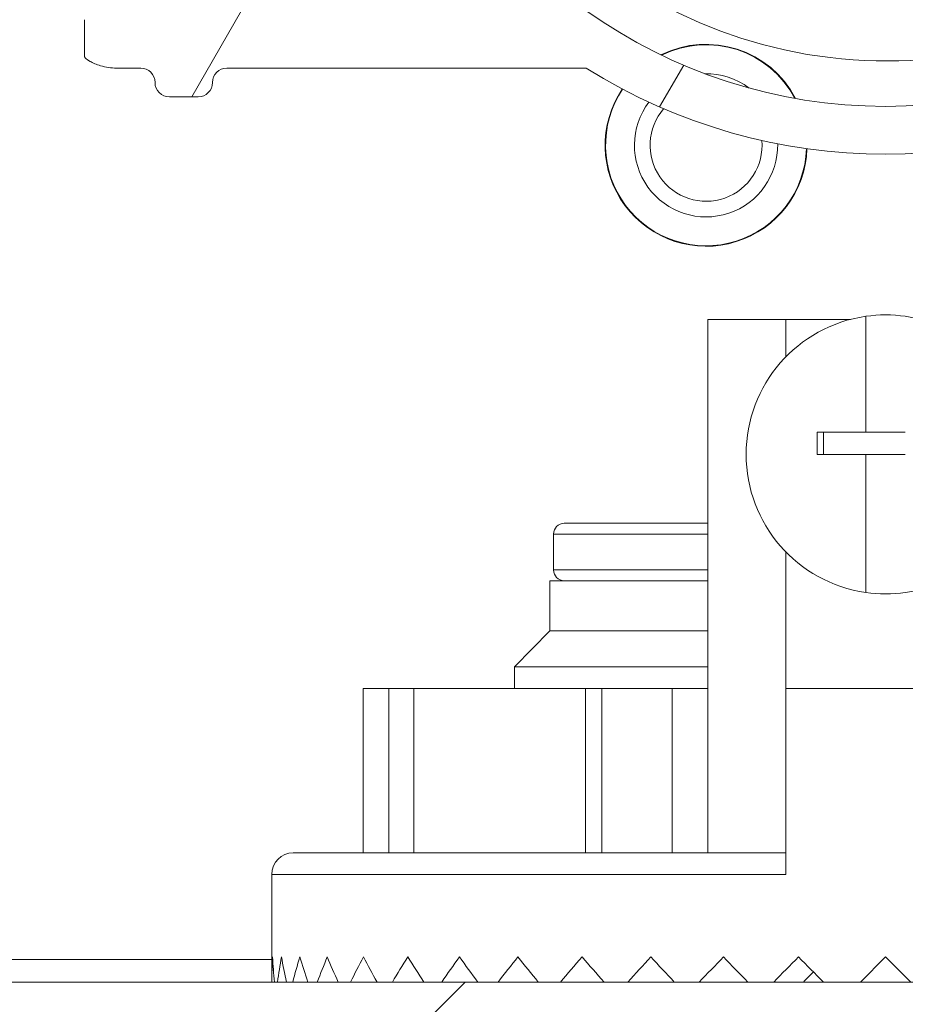
# Model space of a CAD drawing. Units: inches. Extents: x 0.1 to 10.9, y 0.1 to 8.4.
# Drawn here: x 9 to 9.3, y 4.2 to 4.5 of the extents above; entities that cross this region are included whole.
import ezdxf

# ---------------------------------------------------------------- set-up
doc = ezdxf.new("R2010")
doc.units = ezdxf.units.IN
doc.header["$MEASUREMENT"] = 0
for name, color, linetype, lineweight in [('Dimension (ANSI)', 7, 'Continuous', 5), ('Hatch (ANSI)', 7, 'Continuous', 5), ('Visible (ANSI)', 7, 'Continuous', 5), ('Visible Narrow (ANSI)', 7, 'Continuous', 5)]:
    doc.layers.add(name, color=color, linetype=linetype, lineweight=lineweight)
doc.styles.add('Note Text (ANSI)', font='tahoma.ttf')
doc.dimstyles.new('Default - Fraction (ANSI)', dxfattribs={"dimtxt": 0.0449999980628491, "dimasz": 0.0599999986588955, "dimexe": 0.0625, "dimexo": 0.001, "dimgap": 0.031, "dimtad": 0, "dimtih": 1, "dimtoh": 1, "dimdec": 4, "dimrnd": 1e-08, "dimzin": 0, "dimdsep": 46, "dimlunit": 5, "dimtxsty": 'Note Text (ANSI)', "dimblk": 'Filled-1', "dimcen": 0.09, "dimdle": 0.3939999999999999, "dimclrd": 256, "dimclre": 256, "dimclrt": 256, "dimadec": 0, "dimazin": 3, "dimtfac": 2.666666984558105, "dimtofl": 0, "dimtmove": 0, "dimatfit": 3, "dimldrblk": 'Filled-1', "dimfxl": 1, "dimfrac": 2, "dimtolj": 1, "dimtzin": 12, "dimlwd": -1, "dimlwe": -1, "dimarcsym": 0})

# ---------------------------------------------------------------- blocks, each defined once
blk = doc.blocks.new('Filled-1')
at = {"color": 0}
for p, q in [((0, 0), (-0.9999999999999998, 0.1666666666666666)), ((-0.9999999999999998, 0.1666666666666666), (-0.9999999999999998, -0.1666666666666666)), ((-0.9999999999999998, 0), (0, 0)), ((-0.9999999999999998, -0.1666666666666666), (0, 0))]:
    blk.add_line(p, q, dxfattribs=at)
at = {"color": 0, "flags": 128}
blk.add_lwpolyline([(-0.9999999999999998, -0.1666666666666666), (0, 0), (-0.9999999999999998, 0.1666666666666666), (-0.9999999999999998, -0.1666666666666666)], dxfattribs=at)
at = {"color": 0}
blk.add_solid([(-0.9999999999999998, -0.1666666666666666), (0, 0), (-0.9999999999999998, 0.1666666666666666), (-0.9999999999999998, -0.1666666666666666)], dxfattribs=at)
blk = doc.blocks.new('*D31')
at = {"layer": 'Defpoints', "color": 0, "transparency": 16777216}
for p in [(8.862500000000079, 4.222295304608383), (9.737500000000079, 4.222295304608383), (9.737500000000079, 3.8484375)]:
    blk.add_point(p, dxfattribs=at)
at = {"layer": 'Dimension (ANSI)', "transparency": 16777216}
for p, q in [((8.862500000000079, 4.221295304608383), (8.862500000000079, 3.7859375)), ((9.737500000000079, 4.221295304608383), (9.737500000000079, 3.7859375)), ((8.922499998658974, 3.8484375), (9.199641373480956, 3.8484375)), ((9.677500001341183, 3.8484375), (9.4003586265192, 3.8484375))]:
    blk.add_line(p, q, dxfattribs=at)
at = {"layer": 'Dimension (ANSI)', "transparency": 16777216, "xscale": 0.0599999986588955, "yscale": 0.0599999986588955, "zscale": 0.0599999986588955, "rotation": 180}
blk.add_blockref('Filled-1', (8.862500000000079, 3.8484375), dxfattribs=at)
at = {"layer": 'Dimension (ANSI)', "transparency": 16777216, "xscale": 0.0599999986588955, "yscale": 0.0599999986588955, "zscale": 0.0599999986588955}
blk.add_blockref('Filled-1', (9.737500000000079, 3.8484375), dxfattribs=at)
at = {"layer": 'Dimension (ANSI)', "transparency": 16777216, "insert": (9.300000000000079, 3.8484375), "char_height": 0.0449999980628491, "attachment_point": 5, "style": 'Note Text (ANSI)'}
blk.add_mtext('\\A1; 4\\P[102]', dxfattribs=at)

msp = doc.modelspace()

# ---------------------------------------------------------------- hatches: boundary and pattern name
at = {"layer": 'Hatch (ANSI)'}
h = msp.add_hatch(dxfattribs=at)
h.set_pattern_fill('ANSI31', color=256, scale=0.9999999999999998, style=0)
h.set_pattern_definition([(44.99999999999999, (0, 0), (-0.0883883476483184, 0.0883883476483184), [])])
h.paths.add_polyline_path([(9.723782820391692, 4.222140624999999), (8.87621717960846, 4.222140624999999), (8.876217179608464, 4.208578124999998), (9.723782820391692, 4.208578124999998)])
h.paths.add_polyline_path([(8.87621717960846, 5.070015624999998), (9.723782820391692, 5.070015624999998), (9.723782820391692, 5.083578124999998), (8.87621717960846, 5.083578124999998)])
h.paths.add_polyline_path([(9.737500000000079, 4.222295304608382), (9.737500000000079, 4.317953124999999), (9.737500000000079, 4.974203124999998), (9.737500000000079, 5.069860945391615), (9.723937500000076, 5.069860945391615), (9.723937500000078, 4.222295304608382)])
h.paths.add_polyline_path([(8.876062500000074, 4.440890624999998), (8.876062500000074, 4.46093939366554), (8.876062500000076, 5.069860945391615), (8.862500000000079, 5.069860945391615), (8.862500000000079, 4.460939393665545), (8.862500000000074, 4.420841856334454), (8.862500000000079, 4.222295304608382), (8.876062500000076, 4.222295304608382), (8.876062500000076, 4.420841856334456)])
h = msp.add_hatch(dxfattribs=at)
h.set_pattern_fill('ANSI31', color=256, scale=0.9999999999999998, angle=14.99997778074499, style=0)
h.set_pattern_definition([(59.999977780745, (0, 0), (-0.1082531512355993, 0.0625000419804855), [])])
edge = h.paths.add_edge_path()
edge.add_ellipse((9.526953125000079, 4.496234374999994), major_axis=(-0.004375, 2e-16), ratio=1, start_angle=270.0000000000027, end_angle=359.9999999999998)
edge.add_ellipse((9.51820312500008, 4.496234374999994), major_axis=(1e-16, -0.0043750000000001), ratio=1, start_angle=0, end_angle=89.9999999999983, ccw=False)
edge.add_line((9.51820312500008, 4.491859374999994), (9.50945312500008, 4.491859374999994))
edge.add_ellipse((9.509453125000078, 4.496234374999994), major_axis=(-0.0043750000000001, 0), ratio=1, start_angle=2.2737367544323206e-13, end_angle=89.9999999999983, ccw=False)
edge.add_ellipse((9.50070312500008, 4.496234374999994), major_axis=(0, 0.004375), ratio=1, start_angle=270.0000000000019, end_angle=360.0000000000004)
edge.add_line((9.50070312500008, 4.500609374999994), (9.391247859564016, 4.500609374999994))
edge.add_ellipse((9.300000000000079, 4.646078124999993), major_axis=(-0.091247859563937, -0.1454687500000001), ratio=1, start_angle=0, end_angle=64.19744749750981, ccw=False)
edge.add_line((9.20875214043614, 4.500609374999994), (9.099296875000078, 4.500609374999994))
edge.add_ellipse((9.09929687500008, 4.496234374999994), major_axis=(-0.004375, -1e-16), ratio=1, start_angle=269.9999999999981, end_angle=360.0000000000002)
edge.add_ellipse((9.09054687500008, 4.496234374999994), major_axis=(1e-16, -0.0043750000000001), ratio=1, start_angle=0, end_angle=89.99999999999818, ccw=False)
edge.add_line((9.09054687500008, 4.491859374999993), (9.08179687500008, 4.491859374999993))
edge.add_ellipse((9.081796875000078, 4.496234374999994), major_axis=(-0.0043750000000001, 0), ratio=1, start_angle=2.2737367544323206e-13, end_angle=89.9999999999983, ccw=False)
edge.add_ellipse((9.07304687500008, 4.496234374999994), major_axis=(1e-16, 0.0043750000000001), ratio=1, start_angle=270.0000000000004, end_angle=360.0000000000004)
edge.add_line((9.07304687500008, 4.500609374999994), (9.065612646483732, 4.500609374999994))
edge.add_spline(control_points=[(9.065612646483732, 4.500609374999994), (9.064101605883444, 4.500609374999994), (9.062420595070199, 4.500894039975158), (9.060846776369623, 4.501334759219231)], knot_values=[-0.1311361368748982, -0.1311361368748982, -0.1311361368748982, -0.1311361368748982, -0.0785001168785968, -0.0785001168785968, -0.0785001168785968, -0.0785001168785968], degree=3, periodic=0)
edge.add_spline(control_points=[(9.060846776369944, 4.501334759219141), (9.059553306416367, 4.501696971905959), (9.058437124341472, 4.502188107386284), (9.056990351435754, 4.503000069476191), (9.056428004928954, 4.503394677076871), (9.056057205922484, 4.503843206971741), (9.055988061235457, 4.503943725109141), (9.055916289864326, 4.504118943801423), (9.055898348496132, 4.504192134022084), (9.055898348496132, 4.504267354751214)], knot_values=[-0.0969426176699395, -0.0969426176699395, -0.0969426176699395, -0.0969426176699395, -0.0501522155877992, -0.0501522155877992, -0.0144037254293874, -0.0144037254293874, -0.0057135558372022, -0.0057135558372022, 0, 0, 0, 0], degree=3, periodic=0)
edge.add_line((9.055898348496195, 4.504267354751204), (9.055898348496134, 4.515357925376597))
edge.add_spline(control_points=[(9.055898348496134, 4.515357925376596), (9.055898348496134, 4.515419868629591), (9.055910201556324, 4.515479215814548), (9.055958994364444, 4.515595784349208), (9.055995367086592, 4.515649122182363), (9.056100940063494, 4.515767673064157), (9.056181572977055, 4.515831426642327), (9.05643662210172, 4.515994858865755), (9.056651407980446, 4.5160945134507), (9.057628795026725, 4.516469258581087), (9.059248187667983, 4.516931266798723), (9.060778331545881, 4.517364713146341)], knot_values=[-0.0289239929526293, -0.0289239929526293, -0.0289239929526293, -0.0289239929526293, -0.0267662439797248, -0.0267662439797248, -0.0245233554301497, -0.0245233554301497, -0.0212322555392058, -0.0212322555392058, -0.0154056902786925, -0.0154056902786925, 0, 0, 0, 0], degree=3, periodic=0)
edge.add_spline(control_points=[(9.060778331545878, 4.517364713146341), (9.062371839456114, 4.517816108726568), (9.064079681696555, 4.518109374999993), (9.065612646483732, 4.518109374999993)], knot_values=[0.0785001168785978, 0.0785001168785978, 0.0785001168785978, 0.0785001168785978, 0.1318998502650893, 0.1318998502650893, 0.1318998502650893, 0.1318998502650893], degree=3, periodic=0)
edge.add_line((9.065612646483732, 4.518109374999993), (9.11406250000008, 4.518109374999993))
edge.add_ellipse((9.11406250000008, 4.522484374999993), major_axis=(0.004375, 0), ratio=1, start_angle=269.9999999999997, end_angle=360.0000000000002)
edge.add_line((9.118437500000079, 4.522484374999994), (9.118437500000079, 4.609257697106068))
edge.add_ellipse((9.122812500000078, 4.609257697106068), major_axis=(1.544e-13, 0.0043751665929376), ratio=0.9999619230641712, start_angle=2.0230004338372964e-09, end_angle=90.00000000202277, ccw=False)
edge.add_line((9.122812500000078, 4.613632863699005), (9.136027948188024, 4.613632863699005))
edge.add_spline(control_points=[(9.136027948188026, 4.613632863699005), (9.136882527105898, 4.613632863699005), (9.137728934627633, 4.613799779534408), (9.139310043523903, 4.614448652820613), (9.140029633896367, 4.614924375758053), (9.141245926606194, 4.616124864938377), (9.141731003867095, 4.616838137253445), (9.142305660074326, 4.618187833237059), (9.142465517394406, 4.618782184277711), (9.142615777337411, 4.619997899670165), (9.142605439427802, 4.620613298833684), (9.142509940354083, 4.621218297183927)], knot_values=[-0.1319700343887635, -0.1319700343887635, -0.1319700343887635, -0.1319700343887635, -0.102201388198194, -0.102201388198194, -0.072435498413872, -0.072435498413872, -0.0426708800247722, -0.0426708800247722, -0.0213356442515273, -0.0213356442515273, 0, 0, 0, 0], degree=3, periodic=0)
edge.add_ellipse((9.300000000000079, 4.646078124999993), major_axis=(-0.1574900596459984, 0.0248598278160657), ratio=1, start_angle=0, end_angle=17.940266976599617, ccw=False)
edge.add_spline(control_points=[(9.142509940354083, 4.670937952816058), (9.142643186047302, 4.671782080632532), (9.142610283004952, 4.67264416246023), (9.142215870658172, 4.674307107344366), (9.141858163455659, 4.675092072070473), (9.140861998516275, 4.676480669751103), (9.140233081565682, 4.677071027623993), (9.138989492604043, 4.677849098018882), (9.138427336794162, 4.678099670172363), (9.13724992049455, 4.678437645200189), (9.13664043667835, 4.678523386300981), (9.136027948188024, 4.678523386300981)], knot_values=[-0.1319700347585638, -0.1319700347585638, -0.1319700347585638, -0.1319700347585638, -0.1022013669961294, -0.1022013669961294, -0.0724354488111137, -0.0724354488111137, -0.0426707989248236, -0.0426707989248236, -0.0213356179168954, -0.0213356179168954, 0, 0, 0, 0], degree=3, periodic=0)
edge.add_line((9.136027948188024, 4.678523386300981), (9.122812500000078, 4.678523386300981))
edge.add_ellipse((9.122812500000078, 4.682898552893917), major_axis=(1.496e-13, -0.0043751665929376), ratio=0.9999619230641712, start_angle=269.99999999804044, end_angle=359.99999999804066, ccw=False)
edge.add_line((9.118437500000079, 4.682898552893917), (9.118437500000079, 4.769671874999993))
edge.add_ellipse((9.114062500000076, 4.769671874999994), major_axis=(0, 0.004375), ratio=1, start_angle=270.0000000000002, end_angle=360.0000000000004)
edge.add_line((9.114062500000076, 4.774046874999993), (9.06561264648373, 4.774046874999993))
edge.add_spline(control_points=[(9.065612646483732, 4.774046874999993), (9.064079681696645, 4.774046874999993), (9.062371839456317, 4.774340141273381), (9.060778331546164, 4.774791536853562)], knot_values=[-0.1318998502618931, -0.1318998502618931, -0.1318998502618931, -0.1318998502618931, -0.0785001168785991, -0.0785001168785991, -0.0785001168785991, -0.0785001168785991], degree=3, periodic=0)
edge.add_spline(control_points=[(9.060778331546324, 4.774791536853518), (9.059269577924397, 4.775218923948497), (9.057641524218633, 4.775426895917016), (9.056174035547548, 4.776326464609031), (9.056073301052363, 4.776409638942288), (9.055970037590077, 4.77654499942829), (9.055941898802212, 4.776594319032623), (9.055906525479921, 4.776696906733242), (9.055898348496132, 4.776746875813588), (9.055898348496132, 4.776798324623388)], knot_values=[-0.0650687878987461, -0.0650687878987461, -0.0650687878987461, -0.0650687878987461, -0.0104444823691387, -0.0104444823691387, -0.0051098155435729, -0.0051098155435729, -0.0024231853376472, -0.0024231853376472, 0, 0, 0, 0], degree=3, periodic=0)
edge.add_line((9.055898348858769, 4.776798324710358), (9.055898348496132, 4.787888895248771))
edge.add_spline(control_points=[(9.055898348496132, 4.787888895248771), (9.055898348496132, 4.787952870673361), (9.055911317129931, 4.788015418740211), (9.055964608677012, 4.788164748758801), (9.056015497113858, 4.788249715072053), (9.056186414444033, 4.788483019227528), (9.056344861694274, 4.788632969707681), (9.056854583593088, 4.789059335040747), (9.057363225928627, 4.789382448504144), (9.058724387690287, 4.790090673555137), (9.059715968481372, 4.790504828640724), (9.060846776369097, 4.790821490780608)], knot_values=[-0.0506435426852071, -0.0506435426852071, -0.0506435426852071, -0.0506435426852071, -0.0484150044663857, -0.0484150044663857, -0.0451154369806143, -0.0451154369806143, -0.038305364168113, -0.038305364168113, -0.021791382498012, -0.021791382498012, 0, 0, 0, 0], degree=3, periodic=0)
edge.add_spline(control_points=[(9.060846776369097, 4.790821490780608), (9.062420595069828, 4.791262210024762), (9.064101605883275, 4.791546874999993), (9.065612646483732, 4.791546874999993)], knot_values=[0.0785001168785972, 0.0785001168785972, 0.0785001168785972, 0.0785001168785972, 0.1311361368807511, 0.1311361368807511, 0.1311361368807511, 0.1311361368807511], degree=3, periodic=0)
edge.add_line((9.065612646483732, 4.791546874999993), (9.07304687500008, 4.791546874999993))
edge.add_ellipse((9.073046875000076, 4.795921874999994), major_axis=(0.0043750000000001, -2e-16), ratio=1, start_angle=270.0000000000029, end_angle=360.0000000000002)
edge.add_ellipse((9.081796875000078, 4.795921874999994), major_axis=(-1e-16, 0.0043750000000001), ratio=1, start_angle=0, end_angle=89.99999999999818, ccw=False)
edge.add_line((9.081796875000078, 4.800296874999993), (9.090546875000076, 4.800296874999993))
edge.add_ellipse((9.09054687500008, 4.795921874999994), major_axis=(0.0043750000000001, 0), ratio=1, start_angle=2.2737367544323206e-13, end_angle=89.9999999999983, ccw=False)
edge.add_ellipse((9.099296875000078, 4.795921874999994), major_axis=(0, -0.0043750000000001), ratio=1, start_angle=270.0000000000024, end_angle=359.9999999999998)
edge.add_line((9.099296875000078, 4.791546874999993), (9.20875214043614, 4.791546874999993))
edge.add_ellipse((9.300000000000079, 4.646078124999993), major_axis=(0.0912478595639371, 0.1454687500000001), ratio=1, start_angle=0, end_angle=64.19744749750981, ccw=False)
edge.add_line((9.391247859564016, 4.791546874999993), (9.50070312500008, 4.791546874999993))
edge.add_ellipse((9.500703125000076, 4.795921874999994), major_axis=(0.004375, 1e-16), ratio=1, start_angle=269.9999999999986, end_angle=360.0000000000002)
edge.add_ellipse((9.509453125000078, 4.795921874999994), major_axis=(-1e-16, 0.0043750000000001), ratio=1, start_angle=0, end_angle=89.99999999999818, ccw=False)
edge.add_line((9.509453125000078, 4.800296874999993), (9.518203125000076, 4.800296874999993))
edge.add_ellipse((9.51820312500008, 4.795921874999994), major_axis=(0.0043750000000001, 0), ratio=1, start_angle=2.2737367544323206e-13, end_angle=89.9999999999983, ccw=False)
edge.add_ellipse((9.526953125000079, 4.795921874999994), major_axis=(0, -0.0043749999999999), ratio=1, start_angle=269.9999999999964, end_angle=360.0000000000004)
edge.add_line((9.526953125000079, 4.791546874999993), (9.534387353516658, 4.791546874999993))
edge.add_spline(control_points=[(9.534387353516658, 4.791546874999993), (9.53589839411685, 4.791546874999993), (9.537579404929973, 4.791262210024878), (9.53915322363048, 4.790821490780876)], knot_values=[-0.1311361368723799, -0.1311361368723799, -0.1311361368723799, -0.1311361368723799, -0.0785001168793414, -0.0785001168793414, -0.0785001168793414, -0.0785001168793414], degree=3, periodic=0)
edge.add_spline(control_points=[(9.539153223630157, 4.790821490780968), (9.540446693583892, 4.79045927809415), (9.541562875658935, 4.789968142613798), (9.543009648565043, 4.78915618052378), (9.543571995072073, 4.788761572922993), (9.543942794078651, 4.788313043028066), (9.544011938765696, 4.788212524890662), (9.544083710136832, 4.788037306198383), (9.544101651505033, 4.787964115977726), (9.544101651505033, 4.787888895248602)], knot_values=[-0.0969426176904492, -0.0969426176904492, -0.0969426176904492, -0.0969426176904492, -0.0501522156030466, -0.0501522156030466, -0.0144037254316069, -0.0144037254316069, -0.0057135558375894, -0.0057135558375894, 0, 0, 0, 0], degree=3, periodic=0)
edge.add_line((9.544101651504972, 4.787888895248613), (9.544101651505033, 4.776798324623148))
edge.add_spline(control_points=[(9.544101651505033, 4.776798324623148), (9.544101651505033, 4.776736381370173), (9.544089798444844, 4.776677034185238), (9.544041005636743, 4.776560465650621), (9.544004632914607, 4.776507127817485), (9.543899059937745, 4.776388576935738), (9.54381842702422, 4.776324823357596), (9.543563377899682, 4.776161391134254), (9.54334859202107, 4.776061736549365), (9.542371204974794, 4.775686991419009), (9.54075181233272, 4.775224983201256), (9.539221668454227, 4.774791536853521)], knot_values=[-0.0289239929470869, -0.0289239929470869, -0.0289239929470869, -0.0289239929470869, -0.0267662439748955, -0.0267662439748955, -0.0245233554261415, -0.0245233554261415, -0.0212322555365329, -0.0212322555365329, -0.0154056902789491, -0.0154056902789491, 0, 0, 0, 0], degree=3, periodic=0)
edge.add_spline(control_points=[(9.539221668454227, 4.774791536853521), (9.53762816054406, 4.774340141273371), (9.53592031830374, 4.774046874999995), (9.534387353516658, 4.774046874999995)], knot_values=[0.078500116879341, 0.078500116879341, 0.078500116879341, 0.078500116879341, 0.1318998502625595, 0.1318998502625595, 0.1318998502625595, 0.1318998502625595], degree=3, periodic=0)
edge.add_line((9.534387353516658, 4.774046874999995), (9.485937500000079, 4.774046874999995))
edge.add_ellipse((9.485937500000079, 4.769671874999994), major_axis=(-0.004375, -1e-16), ratio=1, start_angle=269.9999999999997, end_angle=359.9999999999998)
edge.add_line((9.481562500000077, 4.769671874999994), (9.481562500000077, 4.682898552893917))
edge.add_ellipse((9.47718750000008, 4.682898552893917), major_axis=(1.496e-13, -0.0043751665929376), ratio=0.9999619230641712, start_angle=0, end_angle=89.9999999980405, ccw=False)
edge.add_line((9.47718750000008, 4.678523386300981), (9.463972051812133, 4.678523386300981))
edge.add_spline(control_points=[(9.463972051812133, 4.678523386300981), (9.46311747289426, 4.678523386300981), (9.462271065372523, 4.678356470465577), (9.460689956476253, 4.677707597179375), (9.459970366103787, 4.677231874241931), (9.45875407339396, 4.676031385061611), (9.458268996133063, 4.67531811274654), (9.457694339925826, 4.673968416762926), (9.457534482605752, 4.673374065722275), (9.457384222662746, 4.67215835032982), (9.457394560572356, 4.671542951166301), (9.457490059646075, 4.670937952816058)], knot_values=[-0.1319700343887648, -0.1319700343887648, -0.1319700343887648, -0.1319700343887648, -0.1022013881981957, -0.1022013881981957, -0.0724354984138716, -0.0724354984138716, -0.0426708800247698, -0.0426708800247698, -0.0213356442515265, -0.0213356442515265, 0, 0, 0, 0], degree=3, periodic=0)
edge.add_ellipse((9.30000000000008, 4.646078124999993), major_axis=(0.1574900596459971, -0.0248598278160647), ratio=1, start_angle=0, end_angle=17.94026697659899, ccw=False)
edge.add_spline(control_points=[(9.457490059646075, 4.621218297183928), (9.457356813952856, 4.620374169367456), (9.457389716995204, 4.619512087539757), (9.457784129341986, 4.617849142655622), (9.458141836544497, 4.617064177929514), (9.45913800148388, 4.615675580248886), (9.459766918434477, 4.615085222375994), (9.461010507396114, 4.614307151981106), (9.461572663205995, 4.614056579827624), (9.462750079505607, 4.6137186047998), (9.463359563321806, 4.613632863699007), (9.463972051812133, 4.613632863699007)], knot_values=[-0.1319700347585817, -0.1319700347585817, -0.1319700347585817, -0.1319700347585817, -0.102201366996146, -0.102201366996146, -0.0724354488111265, -0.0724354488111265, -0.0426707989248315, -0.0426707989248315, -0.021335617916899, -0.021335617916899, 0, 0, 0, 0], degree=3, periodic=0)
edge.add_line((9.463972051812133, 4.613632863699007), (9.47718750000008, 4.613632863699007))
edge.add_ellipse((9.47718750000008, 4.60925769710607), major_axis=(1.544e-13, 0.0043751665929376), ratio=0.9999619230641712, start_angle=270.0000000020227, end_angle=360.00000000202255, ccw=False)
edge.add_line((9.481562500000077, 4.60925769710607), (9.481562500000077, 4.522484374999995))
edge.add_ellipse((9.48593750000008, 4.522484374999995), major_axis=(-1e-16, -0.0043750000000001), ratio=1, start_angle=270.0000000000011, end_angle=360.0000000000008)
edge.add_line((9.48593750000008, 4.518109374999993), (9.53438735351666, 4.518109374999993))
edge.add_spline(control_points=[(9.534387353516658, 4.518109374999993), (9.53592031830365, 4.518109374999993), (9.537628160543855, 4.517816108726655), (9.539221668453939, 4.517364713146547)], knot_values=[-0.1318998502593647, -0.1318998502593647, -0.1318998502593647, -0.1318998502593647, -0.0785001168793401, -0.0785001168793401, -0.0785001168793401, -0.0785001168793401], degree=3, periodic=0)
edge.add_spline(control_points=[(9.539221668453777, 4.517364713146593), (9.540730422076074, 4.516937326051563), (9.542358475782242, 4.516729354083148), (9.54382596445366, 4.515829785391068), (9.543926698948823, 4.515746611057843), (9.544029962411091, 4.515611250571886), (9.544058101198956, 4.515561930967563), (9.544093474521244, 4.515459343266964), (9.544101651505033, 4.515409374186631), (9.544101651505033, 4.515357925376839)], knot_values=[-0.0650687879089128, -0.0650687879089128, -0.0650687879089128, -0.0650687879089128, -0.0104444823665966, -0.0104444823665966, -0.0051098155425975, -0.0051098155425975, -0.0024231853371536, -0.0024231853371536, 0, 0, 0, 0], degree=3, periodic=0)
edge.add_line((9.544101651142395, 4.515357925289872), (9.544101651505027, 4.504267354751385))
edge.add_spline(control_points=[(9.544101651505033, 4.504267354751385), (9.544101651505033, 4.504203379326816), (9.54408868287124, 4.504140831259985), (9.544035391324174, 4.503991501241438), (9.543984502887342, 4.503906534928209), (9.543813585557213, 4.503673230772791), (9.543655138307006, 4.503523280292667), (9.543145416408297, 4.503096914959666), (9.542636774072834, 4.502773801496297), (9.541275612310981, 4.502065576445124), (9.540284031519377, 4.501651421359285), (9.539153223631008, 4.501334759219258)], knot_values=[-0.0506435426875355, -0.0506435426875355, -0.0506435426875355, -0.0506435426875355, -0.0484150044694251, -0.0484150044694251, -0.0451154369845971, -0.0451154369845971, -0.0383053641736998, -0.0383053641736998, -0.0217913825061194, -0.0217913825061194, 0, 0, 0, 0], degree=3, periodic=0)
edge.add_spline(control_points=[(9.539153223631008, 4.501334759219258), (9.537579404930346, 4.500894039975176), (9.53589839411702, 4.500609374999994), (9.534387353516658, 4.500609374999994)], knot_values=[0.0785001168793418, 0.0785001168793418, 0.0785001168793418, 0.0785001168793418, 0.131136136878231, 0.131136136878231, 0.131136136878231, 0.131136136878231], degree=3, periodic=0)
edge.add_line((9.534387353516658, 4.500609374999994), (9.526953125000079, 4.500609374999994))
edge = h.paths.add_edge_path(flags=0)
edge.add_spline(control_points=[(9.457308688912576, 4.578202828072094), (9.45753157275247, 4.578719386617258), (9.457852016889976, 4.579188135902258), (9.458657871307047, 4.579983495799776), (9.459137597741725, 4.580300639961667), (9.460191636980293, 4.580733199450136), (9.460755872299703, 4.580844470477486), (9.461325555393403, 4.580844470477486)], knot_values=[-0.0592857803547518, -0.0592857803547518, -0.0592857803547518, -0.0592857803547518, -0.0396882840850958, -0.0396882840850958, -0.0198445036524535, -0.0198445036524535, 0, 0, 0, 0], degree=3, periodic=0)
edge.add_line((9.461325555393403, 4.580844470477486), (9.464454012064161, 4.580844470477486))
edge.add_ellipse((9.464453678884633, 4.576469303884548), major_axis=(0.0030938277611976, 0.0030938277611976), ratio=0.9999238504775728, start_angle=315.00436321236066, end_angle=404.9956367876392, ccw=False)
edge.add_line((9.46882884547757, 4.57646963706408), (9.46882884547757, 4.522092862935909))
edge.add_ellipse((9.464453678884633, 4.522093196115441), major_axis=(0.0030938277611976, -0.0030938277611976), ratio=0.999923850477573, start_angle=315.00436321236094, end_angle=404.99563678763934, ccw=False)
edge.add_line((9.464454012064161, 4.517718029522503), (9.424494703528337, 4.517718029522503))
edge.add_spline(control_points=[(9.424494703528337, 4.517718029522503), (9.424197590152946, 4.517718029522503), (9.423901246837723, 4.517748283504188), (9.423319293900436, 4.517868367325942), (9.423035192868577, 4.517957883142473), (9.422239265034772, 4.518300983655111), (9.421765203858444, 4.518626468404715), (9.420968581270301, 4.519440791968245), (9.420653624175754, 4.519921816761288), (9.420225804539644, 4.520977578793778), (9.420117055645306, 4.52154221275803), (9.420122111695214, 4.522681540674247), (9.4202359226413, 4.523245327065449), (9.420673301765321, 4.52429769285313), (9.420992741728341, 4.524776184483449), (9.421394893331348, 4.525179988482058)], knot_values=[-0.1199222332689929, -0.1199222332689929, -0.1199222332689929, -0.1199222332689929, -0.1095724712317365, -0.1095724712317365, -0.0992231701986794, -0.0992231701986794, -0.0793804669038901, -0.0793804669038901, -0.0595403517889199, -0.0595403517889199, -0.039698618351959, -0.039698618351959, -0.0198519851968164, -0.0198519851968164, 0, 0, 0, 0], degree=3, periodic=0)
edge.add_ellipse((9.300000000000079, 4.646078124999993), major_axis=(0.1213948933312704, -0.1208981365179362), ratio=1, start_angle=0, end_angle=21.54337752588846)
edge = h.paths.add_edge_path(flags=0)
edge.add_spline(control_points=[(9.421394893331348, 4.766976261517928), (9.421185231857036, 4.767186784467599), (9.420997550765748, 4.767418111023872), (9.420671976317356, 4.767915199604018), (9.420534925091953, 4.768179671124578), (9.420216382117612, 4.768985743384973), (9.420112484151252, 4.769551321112784), (9.420127339331806, 4.770690401493968), (9.420245921751967, 4.771253002134538), (9.420692095049773, 4.772301136959175), (9.421015430042054, 4.772776627036469), (9.421826273671506, 4.773577015061878), (9.422306058037988, 4.773894211769541), (9.423360354731173, 4.774326911245116), (9.423924806323061, 4.774438220477486), (9.424494703528337, 4.774438220477486)], knot_values=[-0.1199222319748481, -0.1199222319748481, -0.1199222319748481, -0.1199222319748481, -0.1095723826917029, -0.1095723826917029, -0.0992229803615565, -0.0992229803615565, -0.0793803173339684, -0.0793803173339684, -0.059540247923913, -0.059540247923913, -0.0396985588110996, -0.0396985588110996, -0.0198519620763016, -0.0198519620763016, 0, 0, 0, 0], degree=3, periodic=0)
edge.add_line((9.424494703528337, 4.774438220477486), (9.464454012064161, 4.774438220477486))
edge.add_ellipse((9.464453678884633, 4.770063053884546), major_axis=(0.0030938277611976, 0.0030938277611977), ratio=0.999923850477573, start_angle=315.0043632123602, end_angle=404.9956367876389, ccw=False)
edge.add_line((9.46882884547757, 4.770063387064078), (9.46882884547757, 4.715686612935908))
edge.add_ellipse((9.464453678884633, 4.71568694611544), major_axis=(0.0030938277611976, -0.0030938277611976), ratio=0.999923850477573, start_angle=315.00436321236094, end_angle=404.99563678763946, ccw=False)
edge.add_line((9.464454012064161, 4.711311779522502), (9.461325555393401, 4.711311779522502))
edge.add_spline(control_points=[(9.461325555393403, 4.711311779522502), (9.460762963549726, 4.711311779522502), (9.460205618247649, 4.711420297651803), (9.459156080242284, 4.711845113312546), (9.458674831257964, 4.71215994260353), (9.457860083348331, 4.712956367734047), (9.457534382048925, 4.713430352519988), (9.457308688912574, 4.713953421927893)], knot_values=[-0.0592857803573933, -0.0592857803573933, -0.0592857803573933, -0.0592857803573933, -0.0396882950500845, -0.0396882950500845, -0.0198445088510275, -0.0198445088510275, 0, 0, 0, 0], degree=3, periodic=0)
edge.add_ellipse((9.300000000000079, 4.646078124999993), major_axis=(0.1573086889124992, 0.0678752969279003), ratio=1, start_angle=0, end_angle=21.54337752588851)
edge = h.paths.add_edge_path(flags=0)
edge.add_ellipse((9.135546321115523, 4.770063053884546), major_axis=(-0.0030938277611977, 0.0030938277611976), ratio=0.999923850477568, start_angle=315.0043632123603, end_angle=404.9956367876394)
edge.add_line((9.131171154522585, 4.770063387064078), (9.131171154522585, 4.715686612935907))
edge.add_ellipse((9.135546321115523, 4.71568694611544), major_axis=(-0.0030938277611976, -0.0030938277611976), ratio=0.999923850477568, start_angle=315.004363212361, end_angle=404.9956367876391)
edge.add_line((9.135545987935993, 4.711311779522501), (9.138674444606757, 4.711311779522501))
edge.add_spline(control_points=[(9.138674444606753, 4.711311779522501), (9.139244127700453, 4.711311779522501), (9.139808363019863, 4.711423050549849), (9.140862402258431, 4.711855610038318), (9.141342128693108, 4.712172754200211), (9.14214798311018, 4.712968114097728), (9.142468427247687, 4.713436863382728), (9.142691311087585, 4.713953421927891)], knot_values=[-0.059285780354754, -0.059285780354754, -0.059285780354754, -0.059285780354754, -0.0394412767022981, -0.0394412767022981, -0.0195974962696539, -0.0195974962696539, 0, 0, 0, 0], degree=3, periodic=0)
edge.add_ellipse((9.300000000000079, 4.646078124999993), major_axis=(-0.1213948933312693, 0.1208981365179371), ratio=1, start_angle=0, end_angle=21.543377525889127, ccw=False)
edge.add_spline(control_points=[(9.178605106668812, 4.766976261517928), (9.17900725827182, 4.767380065516537), (9.179326698234838, 4.767858557146858), (9.17976407735886, 4.768910922934539), (9.179877888304944, 4.769474709325741), (9.179882944354851, 4.770614037241958), (9.179774195460512, 4.771178671206208), (9.179346375824403, 4.772234433238701), (9.179031418729858, 4.772715458031743), (9.178234796141714, 4.773529781595271), (9.177760734965382, 4.773855266344877), (9.176964807131583, 4.774198366857514), (9.176680706099726, 4.774287882674046), (9.176098753162435, 4.774407966495799), (9.175802409847208, 4.774438220477486), (9.175505296471824, 4.774438220477486)], knot_values=[-0.1199222332689932, -0.1199222332689932, -0.1199222332689932, -0.1199222332689932, -0.1000702480721736, -0.1000702480721736, -0.0802236149170282, -0.0802236149170282, -0.0603818814800676, -0.0603818814800676, -0.0405417663650981, -0.0405417663650981, -0.0206990630703095, -0.0206990630703095, -0.0103497620372545, -0.0103497620372545, 0, 0, 0, 0], degree=3, periodic=0)
edge.add_line((9.175505296471824, 4.774438220477486), (9.135545987935993, 4.774438220477486))
edge = h.paths.add_edge_path(flags=0)
edge.add_spline(control_points=[(9.178605106668812, 4.525179988482058), (9.178814768143123, 4.524969465532387), (9.17900244923441, 4.524738138976113), (9.179328023682803, 4.524241050395968), (9.179465074908206, 4.523976578875408), (9.179783617882542, 4.523170506615012), (9.179887515848906, 4.522604928887203), (9.179872660668348, 4.521465848506018), (9.179754078248193, 4.520903247865449), (9.179307904950383, 4.519855113040811), (9.178984569958104, 4.519379622963518), (9.178173726328652, 4.518579234938107), (9.17769394196217, 4.518262038230445), (9.176639645268986, 4.51782933875487), (9.176075193677098, 4.517718029522502), (9.175505296471824, 4.517718029522502)], knot_values=[-0.1199222319749061, -0.1199222319749061, -0.1199222319749061, -0.1199222319749061, -0.1095723826917576, -0.1095723826917576, -0.0992229803616053, -0.0992229803616053, -0.0793803173340082, -0.0793803173340082, -0.0595402479239423, -0.0595402479239423, -0.0396985588111171, -0.0396985588111171, -0.019851962076308, -0.019851962076308, 0, 0, 0, 0], degree=3, periodic=0)
edge.add_line((9.175505296471824, 4.517718029522502), (9.135545987935993, 4.517718029522502))
edge.add_ellipse((9.135546321115523, 4.522093196115438), major_axis=(-0.0030938277611976, -0.0030938277611977), ratio=0.999923850477568, start_angle=315.00436321236066, end_angle=404.9956367876389, ccw=False)
edge.add_line((9.131171154522585, 4.522092862935907), (9.131171154522585, 4.57646963706408))
edge.add_ellipse((9.135546321115523, 4.576469303884548), major_axis=(-0.0030938277611977, 0.0030938277611976), ratio=0.999923850477568, start_angle=315.00436321236043, end_angle=404.9956367876391, ccw=False)
edge.add_line((9.135545987935993, 4.580844470477486), (9.138674444606757, 4.580844470477486))
edge.add_spline(control_points=[(9.138674444606753, 4.580844470477486), (9.139237036450432, 4.580844470477486), (9.13979438175251, 4.580735952348183), (9.140843919757874, 4.580311136687441), (9.141325168742194, 4.579996307396459), (9.142139916651827, 4.579199882265941), (9.142465617951235, 4.57872589748), (9.142691311087585, 4.578202828072096)], knot_values=[-0.0592857803573896, -0.0592857803573896, -0.0592857803573896, -0.0592857803573896, -0.0396882950500814, -0.0396882950500814, -0.0198445088510259, -0.0198445088510259, 0, 0, 0, 0], degree=3, periodic=0)
edge.add_ellipse((9.300000000000079, 4.646078124999993), major_axis=(-0.157308688912499, -0.0678752969278994), ratio=1, start_angle=0, end_angle=21.54337752588922)
edge = h.paths.add_edge_path(flags=0)
edge.add_ellipse((9.300000000000079, 4.646078124999993), major_axis=(0.1483663969666059, -0.0517631758657313), ratio=1, start_angle=218.4664786108328, end_angle=360)
edge.add_spline(control_points=[(9.448366396966726, 4.594314949134248), (9.449295783041741, 4.596978805457482), (9.449702751816464, 4.599796581064681), (9.449498830616905, 4.604516735842627), (9.449177388486898, 4.606399866942559), (9.448096343936921, 4.609984282115026), (9.44735440986235, 4.611678291348156), (9.446420516172735, 4.613265624999995)], knot_values=[-0.2286304590854373, -0.2286304590854373, -0.2286304590854373, -0.2286304590854373, -0.1303515300851908, -0.1303515300851908, -0.0641201334140853, -0.0641201334140853, 0, 0, 0, 0], degree=3, periodic=0)
edge.add_ellipse((9.300000000000079, 4.646078124999993), major_axis=(0.1464205161726574, 0.0328125000000003), ratio=1, start_angle=334.7376664555462, end_angle=360)
edge.add_spline(control_points=[(9.446420516172735, 4.678890624999993), (9.447964856131797, 4.681515530612005), (9.448979046690038, 4.684423276746355), (9.44962856825022, 4.689166937444745), (9.449666075268084, 4.690915657294438), (9.449331248577003, 4.69442017391163), (9.44895189550028, 4.69616311349799), (9.448366396966726, 4.697841300865739)], knot_values=[-0.228757464981055, -0.228757464981055, -0.228757464981055, -0.228757464981055, -0.1226693897347032, -0.1226693897347032, -0.0619389647944762, -0.0619389647944762, 0, 0, 0, 0], degree=3, periodic=0)
edge.add_ellipse((9.300000000000079, 4.646078124999993), major_axis=(-0.1483663969666013, 0.0517631758657447), ratio=1, start_angle=218.4664786108326, end_angle=360)
edge.add_spline(control_points=[(9.151633603033419, 4.697841300865758), (9.150704216945975, 4.695177444506898), (9.150297248172901, 4.692359668860285), (9.150501169396552, 4.68763951406798), (9.150822611529216, 4.685756382991526), (9.151903656075408, 4.682171967857145), (9.15264559014548, 4.680477958638781), (9.15357948382742, 4.678890624999993)], knot_values=[-0.2286304590907395, -0.2286304590907395, -0.2286304590907395, -0.2286304590907395, -0.1303515287761396, -0.1303515287761396, -0.0641201328862709, -0.0641201328862709, 0, 0, 0, 0], degree=3, periodic=0)
edge.add_ellipse((9.300000000000079, 4.646078124999993), major_axis=(-0.1464205161726565, -0.0328125000000003), ratio=1, start_angle=334.737666455546, end_angle=360)
edge.add_spline(control_points=[(9.15357948382742, 4.613265624999994), (9.15203514386815, 4.610640719387632), (9.151020953309846, 4.607732973252858), (9.150371431746645, 4.60298931253057), (9.15033392473107, 4.601240592656898), (9.150668751433393, 4.597736076041198), (9.1510481045078, 4.595993136479243), (9.151633603033419, 4.594314949134227)], knot_values=[-0.2287574649811827, -0.2287574649811827, -0.2287574649811827, -0.2287574649811827, -0.1226693897206034, -0.1226693897206034, -0.0619389639553407, -0.0619389639553407, 0, 0, 0, 0], degree=3, periodic=0)
h = msp.add_hatch(dxfattribs=at)
h.set_pattern_fill('ANSI31', color=256, scale=0.9999999999999998, angle=75.00017538261999, style=0)
h.set_pattern_definition([(120.00017538262, (0, 0), (-0.1082529841597871, -0.0625003313631287), [])])
edge = h.paths.add_edge_path()
edge.add_ellipse((9.157092651878818, 4.673256187467936), major_axis=(0.0021489826785152, -0.0004086926686908), ratio=1, start_angle=290.6944027800603, end_angle=360)
edge.add_ellipse((9.300000000000079, 4.646078124999993), major_axis=(0.1429874901849671, -0.0091702918255888), ratio=1, start_angle=0, end_angle=172.9016561312174, ccw=False)
edge.add_ellipse((9.445170505302373, 4.636767828719052), major_axis=(-0.0009024125983524, -0.0019926885738456), ratio=1, start_angle=290.6944027804349, end_angle=359.9999999999994)
edge.add_ellipse((9.442463267507314, 4.630789762997514), major_axis=(0.0043500234353364, -0.0004668202138131), ratio=1, start_angle=0, end_angle=71.76126376777512, ccw=False)
edge.add_ellipse((9.300000000000061, 4.646078124999894), major_axis=(0.1462638323093999, -0.0202301636727817), ratio=1, start_angle=0, end_angle=1.7495574216831073, ccw=False)
edge.add_ellipse((9.441930089129922, 4.626447373584085), major_axis=(0.0007870641807868, -0.0043036211468161), ratio=1, start_angle=0, end_angle=71.76126376788511, ccw=False)
edge.add_ellipse((9.4431106854011, 4.619991941863861), major_axis=(-0.0021520403819703, 0.0003922734306185), ratio=1, start_angle=290.6944027804067, end_angle=359.9999999999945)
edge.add_ellipse((9.300000000000079, 4.646078124999993), major_axis=(-0.1430533380264155, 0.0080783092948099), ratio=1, start_angle=0, end_angle=172.9016496494777, ccw=False)
edge.add_ellipse((9.154762641545778, 4.654279767261137), major_axis=(0.0008871720379634, 0.0019995204487716), ratio=1, start_angle=290.6944027800183, end_angle=360)
edge.add_ellipse((9.157424157659667, 4.660278328607452), major_axis=(-0.0043534608348205, 0.0004335940032841), ratio=1, start_angle=0, end_angle=71.76126376827989, ccw=False)
edge.add_ellipse((9.300000000000036, 4.646078124999895), major_axis=(-0.146105113408259, 0.0213462877339693), ratio=1, start_angle=0, end_angle=2.624470604602891, ccw=False)
edge.add_ellipse((9.158223926989061, 4.66679193013434), major_axis=(-0.0007541834068284, 0.0043095048890639), ratio=1, start_angle=0, end_angle=71.76126376815301, ccw=False)
edge = h.paths.add_edge_path(flags=0)
edge.add_ellipse((9.300000000000079, 4.646078124999993), major_axis=(0.0218416848471688, 0.1238703501835667), ratio=1, start_angle=0, end_angle=360)

# ---------------------------------------------------------------- linework, layer by layer
at = {"layer": 'Visible (ANSI)'}
for p, q in [((9.055898348713116, 4.515357925324561), (9.055898348496195, 4.504267354751205)), ((9.065612646483732, 4.500609374999996), (9.073046875000076, 4.500609374999996)), ((9.099296875000078, 4.500609374999996), (9.20875214043614, 4.500609374999996)), ((9.081796875000078, 4.491859374999996), (9.09054687500008, 4.491859374999996)), ((9.29398437500005, 4.424986090841906), (9.293984375000052, 4.389703124999999)), ((9.245859375000038, 4.424046875), (9.269593750000041, 4.424046875)), ((9.245859375000038, 4.261515625), (9.245859375000038, 4.424046875)), ((9.289307929408473, 4.424046875), (9.269593750000041, 4.424046875)), ((9.29398437500005, 4.389703124999999), (9.279140743414056, 4.389703124999999)), ((9.281088784756427, 4.382921875), (9.281088784756427, 4.389703124999998)), ((9.293984375000047, 4.389703124999999), (9.306015625000047, 4.389703124999999)), ((9.279122203441084, 4.382921875), (9.293984375000052, 4.382921875)), ((9.306015625000047, 4.382921875), (9.293984375000047, 4.382921875)), ((9.29398437500005, 4.382921875), (9.293984375000047, 4.340857659158091)), ((9.202109374999992, 4.361921874999998), (9.245859375000016, 4.361921874999998)), ((9.198828124999991, 4.358640624999997), (9.198828124999991, 4.347703124999998)), ((9.197734374999994, 4.344421874999999), (9.24585937500002, 4.344421874999999)), ((9.197734374999994, 4.344421874999999), (9.197734374999994, 4.329109374999998)), ((9.197734374999994, 4.329109374999998), (9.186904527559047, 4.318171874999999)), ((9.197734374999994, 4.329109374999998), (9.24585937500002, 4.329109374999998)), ((9.186904527559047, 4.318171874999999), (9.24585937500002, 4.318171874999999)), ((9.186904527559047, 4.318171874999999), (9.186904527559047, 4.311609374999998)), ((9.140859374999994, 4.311609374999998), (9.148659025493421, 4.311609374999998)), ((9.140859374999994, 4.261515624999998), (9.140859374999994, 4.311609374999998)), ((9.156293089561856, 4.311609374999998), (9.148659025493421, 4.311609374999998)), ((9.156293089561853, 4.311609374999999), (9.20859888918842, 4.311609374999999)), ((9.213593750000028, 4.311609374999999), (9.20859888918842, 4.311609374999999)), ((9.213593750000028, 4.311609374999999), (9.235021933381004, 4.311609374999999)), ((9.213593750000028, 4.261515624999998), (9.213593750000028, 4.311609374999998)), ((9.245859375000032, 4.311609374999999), (9.235021933381004, 4.311609374999999)), ((9.269593750000046, 4.311609374999999), (9.330406250000047, 4.311609374999999)), ((9.269593750000046, 4.254953125), (9.269593750000046, 4.311609374999999)), ((9.119531249999994, 4.261515624999998), (9.269593750000046, 4.261515625)), ((9.112968749999991, 4.254953124999999), (9.112968749999991, 4.222140624999998)), ((9.300000000000045, 4.229796874999999), (9.292343750000047, 4.222140624999999)), ((9.307656250000047, 4.222140624999999), (9.300000000000045, 4.229796874999999)), ((9.723782820391696, 4.222140624999999), (8.876217179608464, 4.222140624999999))]:
    msp.add_line(p, q, dxfattribs=at)
for centre, radius, start, end in [((9.300000000000077, 4.646078124999995), 0.1432812500000003, 176.7679050914284, 349.6695547409058), ((9.300000000000079, 4.646078124999995), 0.1571369279468038, 199.2332393054193, 340.7667606945866), ((9.245312499999928, 4.477093749999998), 0.03076171875, 27.61771290769333, 116.5165740926098), ((9.245312499999953, 4.477093749999998), 0.030625, 27.81568956172013, 116.3185974385858), ((9.073046875000076, 4.496234374999994), 0.0043750000000001, 0, 90), ((9.099296875000078, 4.496234374999995), 0.004375, 90, 180), ((9.300000000000079, 4.646078124999995), 0.1717187499999996, 237.9012762512452, 302.0987237487548), ((9.245312499999953, 4.477093749999998), 0.0218203125000001, 53.10571300880049, 91.02857399150587), ((9.081796875000078, 4.496234374999994), 0.004375, 180, 270), ((9.09054687500008, 4.496234374999994), 0.004375, 270, 0), ((9.245312499999928, 4.477093749999998), 0.03076171875, 146.1031212437669, 358.0311657565388), ((9.245312499999953, 4.477093749999998), 0.030625, 146.075923345727, 358.0583636545775), ((9.245312499999953, 4.477093749999998), 0.0218203125, 142.9755641702526, 1.158722830052925), ((9.245312499999953, 4.477093749999998), 0.0170625, 139.2518615825064, 4.882425417798596), ((9.300000000000045, 4.382921875), 0.0424921875, 98.13871376638573, 261.8612862336143), ((9.300000000000045, 4.382921874999993), 0.0424921875000062, 81.8612862336155, 98.13871376638453), ((9.300000000000045, 4.382921875), 0.0424921875, 278.1387137663857, 81.86128623361424), ((9.202109374999992, 4.358640624999996), 0.0032812500000007, 90, 180), ((9.202109374999996, 4.347703124999998), 0.0032812500000012, 180, 269.9999999999755), ((9.300000000000045, 4.382921875000006), 0.0424921875000062, 261.8612862336155, 278.1387137663845), ((9.119531249999996, 4.254953124999995), 0.0065625000000029, 90.00000000002441, 180)]:
    msp.add_arc(centre, radius, start, end, dxfattribs=at)
for centre, major_axis, ratio, start_param, end_param in [((9.288551940487963, 4.382921875), (0, 0.1081940988584005), 0.0871557427473263, 1.508078509326638, 1.570796326794883), ((9.299999999999992, 4.229796874999999), (0.1357607902715554, 0.1357607902715596), 0.9475904101753932, 2.329291017927732, 2.37023813192309), ((9.299999999999992, 4.229796874999999), (0.1357607902715675, -0.1357607902715463), 0.9475904101753926, 3.953894289251758, 3.994841403247118), ((9.299999999999992, 4.229796874999999), (0.143529006859512, 0.1435290068595177), 0.8354904008905336, 2.266806276722974, 2.307753390718334), ((9.299999999999992, 4.229796874999999), (0.1435290068595154, -0.143529006859513), 0.8354904008905322, 4.01637903045658, 4.05732614445194), ((9.299999999999992, 4.229796874999999), (0.1507370192956523, 0.150737019295654), 0.7345279039466887, 2.204321535518226, 2.245268649513587), ((9.299999999999992, 4.229796874999999), (0.1507370192956542, -0.150737019295651), 0.7345279039466865, 4.078863771661341, 4.1198108856567), ((9.299999999999992, 4.229796874999999), (0.157356694183237, 0.1573566941832396), 0.6424374657761108, 2.141836794313451, 2.182783908308814), ((9.299999999999992, 4.229796874999999), (0.1573566941832382, -0.1573566941832373), 0.642437465776108, 4.141348512866118, 4.182295626861476), ((9.299999999999992, 4.229796874999999), (0.1633621944497702, 0.1633621944497694), 0.5574640837631124, 2.079352053108709, 2.12029916710407), ((9.299999999999992, 4.229796874999999), (0.163362194449771, -0.1633621944497675), 0.5574640837631089, 4.203833254070863, 4.244780368066223), ((9.299999999999992, 4.229796874999999), (0.1687300801909643, 0.1687300801909657), 0.4782184005274854, 2.016867311903938, 2.057814425899298), ((9.299999999999992, 4.229796874999999), (0.168730080190965, -0.1687300801909643), 0.4782184005274814, 4.266317995275637, 4.307265109270996), ((9.299999999999992, 4.229796874999999), (0.1734394001583978, 0.1734394001583985), 0.4035770635405014, 1.954382570699176, 1.995329684694539), ((9.299999999999992, 4.229796874999999), (0.1734394001583984, -0.1734394001583973), 0.403577063540497, 4.328802736480401, 4.369749850475761), ((9.299999999999992, 4.229796874999999), (0.1774717735337552, 0.1774717735337554), 0.3326123206712361, 1.89189782949442, 1.932844943489778), ((9.299999999999992, 4.229796874999999), (0.1774717735337556, -0.1774717735337545), 0.3326123206712316, 4.391287477685159, 4.432234591680518), ((9.299999999999992, 4.229796874999999), (0.1808114616705006, 0.1808114616705005), 0.2645409588121671, 1.829413088289659, 1.87036020228502), ((9.299999999999992, 4.229796874999999), (0.1808114616705009, -0.1808114616704998), 0.2645409588121623, 4.453772218889921, 4.494719332885275), ((9.299999999999992, 4.229796874999999), (0.1834454295229599, 0.1834454295229594), 0.1986862501535643, 1.766928347084896, 1.807875461080261), ((9.299999999999992, 4.229796874999999), (0.1834454295229601, -0.1834454295229588), 0.1986862501535595, 4.516256960094684, 4.557204074090043), ((9.299999999999992, 4.229796874999999), (0.1853633965230516, 0.1853633965230516), 0.1344487234692391, 1.704443605880138, 1.745390719875491), ((9.299999999999992, 4.229796874999999), (0.1853633965230518, -0.1853633965230511), 0.1344487234692341, 4.578741701299434, 4.619688815294793), ((9.299999999999992, 4.229796874999999), (0.1865578767060918, 0.1865578767060926), 0.0712829066076742, 1.641958864675359, 1.682905978670715), ((9.299999999999992, 4.229796874999999), (0.1865578767060919, -0.1865578767060924), 0.0712829066076691, 4.641226442504222, 4.682173556499583), ((9.299999999999992, 4.229796874999999), (0.1230627397219132, 0.1230627397219137), 0.0712829066076742, 1.67895077344884, 1.70405550193039)]:
    msp.add_ellipse(centre, major_axis=major_axis, ratio=ratio, start_param=start_param, end_param=end_param, dxfattribs=at)
msp.add_open_spline([(9.055898348496132, 4.504267354751216), (9.055898348496132, 4.504192134022086), (9.055916289864326, 4.504118943801425), (9.055988061235457, 4.503943725109142), (9.056057205922484, 4.503843206971744), (9.056428004928954, 4.503394677076872), (9.056990351435754, 4.503000069476191), (9.058437124341472, 4.502188107386285), (9.059553306416367, 4.50169697190596), (9.060846776369944, 4.501334759219143)], degree=3, knots=[-0.0969426176699395, -0.0969426176699395, -0.0969426176699395, -0.0969426176699395, -0.0912290618327372, -0.0912290618327372, -0.0825388922405521, -0.0825388922405521, -0.0467904020821402, -0.0467904020821402, 0, 0, 0, 0], dxfattribs=at)
msp.add_open_spline([(9.060846776369623, 4.501334759219233), (9.062420595070199, 4.50089403997516), (9.064101605883444, 4.500609374999996), (9.065612646483732, 4.500609374999996)], degree=3, dxfattribs=at)
at = {"layer": 'Visible Narrow (ANSI)'}
for p, q in [((9.269593750000041, 4.412604293356202), (9.269593750000041, 4.424046875)), ((9.198828124999991, 4.358640624999997), (9.245859375000016, 4.358640624999997)), ((9.269593750000041, 4.311609374999999), (9.269593750000041, 4.353239456643796)), ((9.198828124999991, 4.347703124999998), (9.245859375000016, 4.347703124999998)), ((9.148659025493421, 4.261515624999998), (9.148659025493421, 4.311609374999998)), ((9.156293089561853, 4.261515624999998), (9.156293089561853, 4.311609374999998)), ((9.20859888918842, 4.261515624999998), (9.20859888918842, 4.311609374999998)), ((9.235021933381004, 4.261515624999998), (9.235021933381004, 4.311609374999999)), ((9.112968749999991, 4.254953124999999), (9.269593750000046, 4.254953125)), ((8.882898437499925, 4.228976562499997), (9.112968749999922, 4.228976562499997))]:
    msp.add_line(p, q, dxfattribs=at)

# ---------------------------------------------------------------- dimensions: what is measured, and where the dimension line sits
at = {"layer": 'Dimension (ANSI)'}
dim = msp.add_linear_dim(base=(9.737500000000079, 3.8484375), p1=(8.862500000000079, 4.222295304608383), p2=(9.737500000000079, 4.222295304608383), angle=180, text=' <>\\X[102]', dimstyle='Default - Fraction (ANSI)', override={"dimgap": 0.031, "dimtih": 0, "dimtoh": 0, "dimdec": 4, "dimlfac": 4.571428571428571, "dimpost": '\\X', "dimtol": 0, "dimlim": 0, "dimtp": 0, "dimtm": 0, "dimtdec": 2, "dimatfit": 1}, dxfattribs=at)
dim.commit()
dim.dimension.update_dxf_attribs({"geometry": '*D31', "text_midpoint": (9.300000000000079, 3.8484375), "dimtype": 160})

doc.saveas('drawing.dxf')
